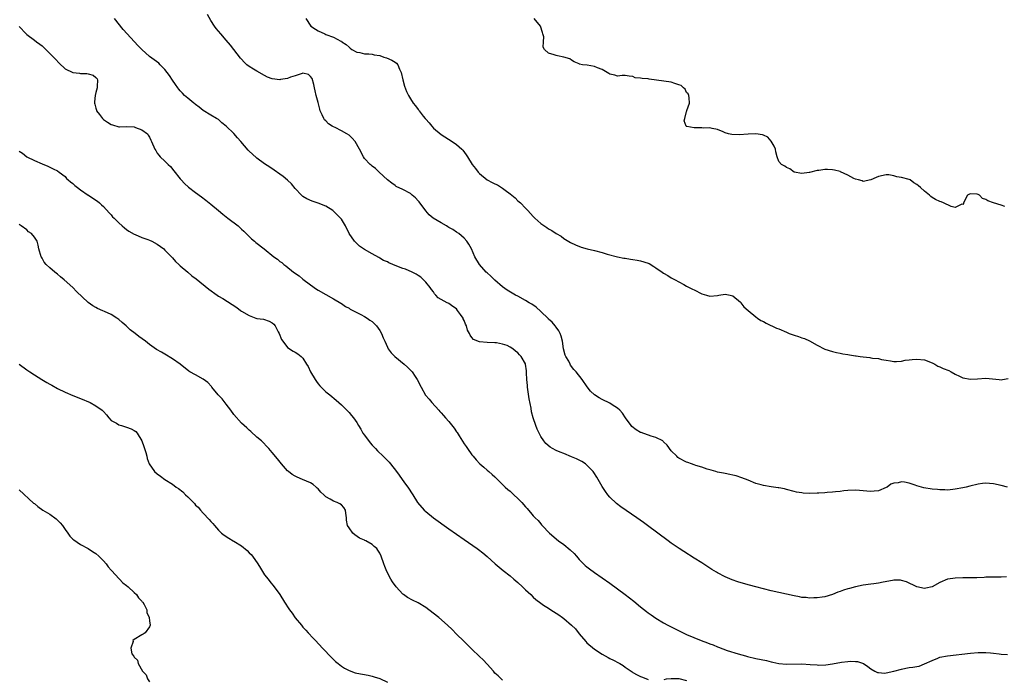
# Model space of a CAD drawing. Units: inches. Extents: x 2601000 to 2604000, y 1521000 to 1524000.
# Drawn here: x 2602489 to 2602746, y 1521755 to 1521927 of the extents above; entities that cross this region are included whole.
import ezdxf

# ---------------------------------------------------------------- set-up
doc = ezdxf.new("R2010")
doc.units = ezdxf.units.IN
doc.header["$MEASUREMENT"] = 0
doc.layers.add('LD26011521_10ft', color=113, linetype='Continuous')

msp = doc.modelspace()

# ---------------------------------------------------------------- linework, layer by layer
at = {"layer": 'LD26011521_10ft'}
for points, elevation in [([(2602746.58, 1521805), (2602745, 1521805.39), (2602743, 1521805.87), (2602741.92, 1521805.92), (2602741, 1521806.02), (2602740.08, 1521805.92), (2602739, 1521805.74), (2602736.79, 1521805.21), (2602735.81, 1521805), (2602735, 1521804.83), (2602733, 1521804.45), (2602732.39, 1521804.39), (2602731, 1521804.22), (2602730.28, 1521804.28), (2602729, 1521804.26), (2602728.37, 1521804.37), (2602727, 1521804.48), (2602724.8, 1521804.8), (2602723, 1521805.29), (2602722.54, 1521805.46), (2602721, 1521805.98), (2602719.75, 1521806.25), (2602719, 1521806.36), (2602718.13, 1521806.13), (2602717, 1521806.02), (2602716.24, 1521805.76), (2602715.26, 1521805), (2602715, 1521804.84), (2602713, 1521803.99), (2602711.9, 1521803.9), (2602711, 1521803.87), (2602709.94, 1521803.94), (2602709, 1521804.05), (2602708.08, 1521804.08), (2602707, 1521804.15), (2602705, 1521804.06), (2602703.98, 1521803.98), (2602703, 1521803.87), (2602701.78, 1521803.78), (2602701, 1521803.68), (2602699.58, 1521803.58), (2602699, 1521803.51), (2602697.43, 1521803.43), (2602697, 1521803.39), (2602695, 1521803.35), (2602693.41, 1521803.41), (2602693, 1521803.48), (2602691.63, 1521803.63), (2602691, 1521803.83), (2602689, 1521804.35), (2602688.52, 1521804.52), (2602687, 1521804.76), (2602686.82, 1521804.82), (2602685, 1521805.07), (2602683, 1521805.41), (2602682.42, 1521805.58), (2602681, 1521805.93), (2602679, 1521806.75), (2602677.42, 1521807.42), (2602675.89, 1521807.89), (2602675, 1521808.08), (2602674.28, 1521808.28), (2602673, 1521808.48), (2602672.61, 1521808.61), (2602671, 1521808.9), (2602670.58, 1521809), (2602669.39, 1521809.39), (2602669, 1521809.48), (2602668.33, 1521809.67), (2602667, 1521810.13), (2602665.37, 1521810.63), (2602665, 1521810.76), (2602664.24, 1521811), (2602663.35, 1521811.35), (2602663, 1521811.46), (2602661, 1521812.49), (2602660.71, 1521812.71), (2602660.4, 1521813), (2602659, 1521814.46), (2602657.88, 1521815.88), (2602657, 1521816.81), (2602656.9, 1521816.9), (2602656.76, 1521817), (2602655, 1521817.9), (2602653.75, 1521818.25), (2602651.16, 1521819.16), (2602651, 1521819.23), (2602649.87, 1521819.87), (2602648.75, 1521820.75), (2602648.5, 1521821), (2602647.08, 1521823), (2602646.26, 1521824.26), (2602645.56, 1521825), (2602645, 1521825.54), (2602643.55, 1521826.45), (2602643, 1521826.81), (2602641, 1521827.79), (2602640.21, 1521828.21), (2602639, 1521829.01), (2602637.97, 1521829.97), (2602637.07, 1521831.07), (2602635.75, 1521833), (2602634.22, 1521835), (2602633.62, 1521835.62), (2602632.77, 1521836.77), (2602632.63, 1521837), (2602632.25, 1521837.75), (2602631.52, 1521839), (2602631.36, 1521839.36), (2602630.94, 1521841), (2602630.6, 1521843), (2602630.29, 1521844.29), (2602630.05, 1521845), (2602629.69, 1521845.69), (2602629, 1521846.64), (2602628.73, 1521847), (2602627.92, 1521847.92), (2602627, 1521848.73), (2602626.88, 1521848.88), (2602625, 1521850.75), (2602623.81, 1521851.81), (2602622.63, 1521852.63), (2602621.97, 1521853), (2602621, 1521853.62), (2602619, 1521854.68), (2602618.37, 1521855), (2602617.49, 1521855.49), (2602616.25, 1521856.25), (2602615, 1521857.13), (2602613, 1521858.88), (2602611.94, 1521859.94), (2602611, 1521860.79), (2602610.79, 1521861), (2602608.97, 1521863), (2602607.8, 1521865), (2602606.91, 1521867), (2602606.22, 1521868.22), (2602605.75, 1521869), (2602605, 1521869.8), (2602603.63, 1521871), (2602603, 1521871.38), (2602602.06, 1521872.06), (2602601, 1521872.63), (2602600.8, 1521872.8), (2602600.41, 1521873), (2602599, 1521873.83), (2602596.91, 1521875), (2602595.89, 1521875.89), (2602594.98, 1521876.98), (2602593.26, 1521879.26), (2602593, 1521879.55), (2602592.29, 1521880.29), (2602591.49, 1521881), (2602591, 1521881.41), (2602589, 1521882.5), (2602587.31, 1521883.31), (2602587, 1521883.5), (2602586.14, 1521884.14), (2602585.05, 1521885), (2602582.9, 1521887), (2602581.94, 1521887.94), (2602581, 1521888.58), (2602580.79, 1521888.79), (2602580.55, 1521889), (2602579, 1521890.6), (2602578.74, 1521891), (2602577.77, 1521893), (2602576.62, 1521895), (2602575.84, 1521895.84), (2602575, 1521896.61), (2602574.41, 1521897), (2602573, 1521897.78), (2602571.38, 1521898.62), (2602571, 1521898.79), (2602570.62, 1521899), (2602569.62, 1521899.62), (2602569, 1521900.38), (2602568.64, 1521900.64), (2602568.42, 1521901), (2602568.02, 1521901.98), (2602567.5, 1521903), (2602567.38, 1521903.38), (2602567, 1521905.18), (2602566.47, 1521907), (2602566.17, 1521908.17), (2602565.97, 1521909), (2602565.83, 1521909.83), (2602565.37, 1521911.37), (2602565, 1521911.96), (2602564.43, 1521912.43), (2602563, 1521912.78), (2602562.75, 1521912.75), (2602561, 1521912.08), (2602559.73, 1521911.73), (2602559, 1521911.39), (2602557.12, 1521911.12), (2602557, 1521911.09), (2602555, 1521911.3), (2602553.79, 1521911.79), (2602553, 1521912.16), (2602551, 1521913.33), (2602550.13, 1521913.87), (2602549, 1521914.54), (2602548.41, 1521915), (2602547.68, 1521915.68), (2602547, 1521916.41), (2602546.73, 1521916.73), (2602544.09, 1521920.09), (2602543, 1521921.4), (2602541.57, 1521923), (2602540.41, 1521924.41), (2602539.96, 1521925), (2602539, 1521926.53), (2602538.09, 1521928.09)], 8260), ([(2602489, 1521924.97), (2602490.89, 1521923), (2602491, 1521922.9), (2602493, 1521921.42), (2602493.52, 1521921), (2602494.38, 1521920.38), (2602495, 1521919.9), (2602495.47, 1521919.47), (2602496, 1521919), (2602498.02, 1521917), (2602498.47, 1521916.47), (2602499.42, 1521915.42), (2602501, 1521913.89), (2602503, 1521912.98), (2602504.79, 1521912.79), (2602505, 1521912.75), (2602506.71, 1521912.71), (2602507, 1521912.61), (2602508.3, 1521912.3), (2602509, 1521911.7), (2602509.32, 1521911.32), (2602509.49, 1521911), (2602509.4, 1521909.4), (2602509.36, 1521909), (2602509, 1521907.76), (2602508.82, 1521907), (2602508.64, 1521905.36), (2602508.67, 1521905), (2602508.76, 1521904.76), (2602509, 1521903.7), (2602509.17, 1521903.17), (2602509.21, 1521903), (2602509.99, 1521901.99), (2602510.72, 1521901), (2602511, 1521900.73), (2602512.06, 1521900.06), (2602513, 1521899.4), (2602513.32, 1521899.32), (2602515, 1521898.82), (2602515.19, 1521898.81), (2602517, 1521898.87), (2602519, 1521898.79), (2602519.32, 1521898.68), (2602521, 1521898.01), (2602522.44, 1521897), (2602522.68, 1521896.68), (2602523, 1521896.13), (2602523.34, 1521895.34), (2602523.56, 1521895), (2602524.35, 1521893), (2602524.62, 1521892.62), (2602525, 1521892), (2602525.4, 1521891.4), (2602525.76, 1521891), (2602527, 1521889.88), (2602527.84, 1521889), (2602528.45, 1521888.45), (2602529.36, 1521887.36), (2602531, 1521885.31), (2602531.27, 1521885), (2602532.09, 1521884.09), (2602533.13, 1521883.13), (2602535, 1521881.7), (2602536.57, 1521880.57), (2602537.71, 1521879.71), (2602539, 1521878.67), (2602540.97, 1521877), (2602542.09, 1521876.09), (2602543.45, 1521875), (2602546.07, 1521873), (2602547, 1521872.17), (2602547.6, 1521871.6), (2602549, 1521870.26), (2602549.62, 1521869.62), (2602550.34, 1521869), (2602550.7, 1521868.7), (2602552.85, 1521867), (2602555.42, 1521865), (2602556.33, 1521864.33), (2602557, 1521863.78), (2602557.45, 1521863.45), (2602557.99, 1521863), (2602558.57, 1521862.57), (2602560.56, 1521861), (2602561.97, 1521859.97), (2602563, 1521859.14), (2602565, 1521857.64), (2602566.57, 1521856.57), (2602567, 1521856.26), (2602569, 1521855.12), (2602571, 1521854.03), (2602572.86, 1521852.86), (2602573, 1521852.79), (2602574.06, 1521852.06), (2602575, 1521851.56), (2602575.33, 1521851.33), (2602575.98, 1521851), (2602577, 1521850.43), (2602578.09, 1521849.91), (2602579, 1521849.42), (2602579.71, 1521849), (2602580.46, 1521848.46), (2602581, 1521848.11), (2602581.58, 1521847.58), (2602582.14, 1521847), (2602583, 1521845.74), (2602583.47, 1521845), (2602583.89, 1521843.89), (2602584.32, 1521843), (2602585, 1521841.39), (2602585.22, 1521841), (2602585.99, 1521839.99), (2602586.98, 1521839), (2602589.39, 1521837), (2602590.22, 1521836.22), (2602591, 1521835.45), (2602591.24, 1521835.24), (2602591.43, 1521835), (2602592.21, 1521833.79), (2602592.75, 1521833), (2602593.77, 1521831), (2602594.95, 1521828.95), (2602595.85, 1521827.85), (2602596.57, 1521827), (2602598.39, 1521825), (2602598.69, 1521824.69), (2602599, 1521824.32), (2602599.66, 1521823.66), (2602600.19, 1521823), (2602601, 1521822.05), (2602602.37, 1521820.37), (2602603, 1521819.4), (2602603.17, 1521819.17), (2602603.7, 1521818.3), (2602605, 1521816.27), (2602605.52, 1521815.52), (2602605.85, 1521815), (2602607, 1521813.42), (2602607.34, 1521813), (2602608.11, 1521812.11), (2602609.07, 1521811.07), (2602610.14, 1521810.13), (2602611, 1521809.43), (2602611.46, 1521809), (2602612.29, 1521808.29), (2602613, 1521807.63), (2602614.31, 1521806.31), (2602615.69, 1521805), (2602616.38, 1521804.38), (2602617, 1521803.88), (2602617.99, 1521803), (2602619, 1521802.04), (2602620.01, 1521801), (2602621, 1521799.8), (2602621.4, 1521799.4), (2602621.75, 1521799), (2602622.33, 1521798.33), (2602623, 1521797.52), (2602623.51, 1521797), (2602624.27, 1521796.27), (2602625, 1521795.37), (2602625.19, 1521795.19), (2602625.32, 1521795), (2602627.24, 1521793), (2602629.64, 1521791), (2602631, 1521790.01), (2602632.65, 1521788.65), (2602633.66, 1521787.66), (2602634.26, 1521787), (2602635, 1521786.13), (2602636.57, 1521784.57), (2602637, 1521784.19), (2602637.67, 1521783.67), (2602639, 1521782.71), (2602643, 1521779.93), (2602645, 1521778.51), (2602647, 1521777.02), (2602649.26, 1521775.26), (2602651, 1521773.8), (2602652.57, 1521772.57), (2602653, 1521772.21), (2602653.72, 1521771.72), (2602655, 1521770.8), (2602657, 1521769.62), (2602658.11, 1521769), (2602660.03, 1521768.03), (2602662.12, 1521767), (2602663, 1521766.61), (2602666.77, 1521765), (2602668.42, 1521764.42), (2602669, 1521764.14), (2602669.87, 1521763.87), (2602671, 1521763.35), (2602671.27, 1521763.27), (2602673.56, 1521762.44), (2602676.45, 1521761.55), (2602678.32, 1521761), (2602678.86, 1521760.86), (2602681, 1521760.37), (2602683.79, 1521759.79), (2602685, 1521759.5), (2602685.42, 1521759.42), (2602687, 1521759.05), (2602689, 1521758.84), (2602693, 1521758.94), (2602695.2, 1521758.8), (2602697, 1521758.66), (2602697.36, 1521758.64), (2602699.31, 1521758.69), (2602701, 1521758.94), (2602703.35, 1521759.35), (2602705, 1521759.55), (2602705.61, 1521759.61), (2602707, 1521759.59), (2602707.52, 1521759.52), (2602709.05, 1521759.05), (2602710.22, 1521758.22), (2602711, 1521757.64), (2602712.07, 1521757), (2602712.71, 1521756.71), (2602713, 1521756.66), (2602714.54, 1521756.54), (2602715, 1521756.58), (2602717.03, 1521757.03), (2602719, 1521757.6), (2602720.15, 1521757.85), (2602721, 1521757.95), (2602721.93, 1521758.07), (2602723, 1521758.27), (2602723.64, 1521758.36), (2602725, 1521758.91), (2602727, 1521759.84), (2602728.44, 1521760.44), (2602729, 1521760.64), (2602731, 1521761.03), (2602737, 1521761.75), (2602739, 1521761.91), (2602740.07, 1521761.93), (2602741, 1521761.9), (2602742.16, 1521761.84), (2602743, 1521761.71), (2602744.41, 1521761.59), (2602745, 1521761.48), (2602746.66, 1521761.34)], 8280), ([(2602746.38, 1521781.62), (2602745, 1521781.54), (2602744.47, 1521781.53), (2602743, 1521781.54), (2602741.53, 1521781.53), (2602741, 1521781.5), (2602740.55, 1521781.45), (2602738.62, 1521781.38), (2602735, 1521781.34), (2602733, 1521781.29), (2602731.05, 1521781), (2602731, 1521780.99), (2602729, 1521780.13), (2602727, 1521778.99), (2602725.38, 1521778.62), (2602725, 1521778.59), (2602723, 1521778.99), (2602720.28, 1521780.28), (2602719, 1521780.67), (2602718.73, 1521780.73), (2602717, 1521780.7), (2602716.67, 1521780.67), (2602714.2, 1521780.2), (2602713, 1521780), (2602711.81, 1521779.81), (2602711, 1521779.74), (2602709, 1521779.44), (2602707, 1521779), (2602705.43, 1521778.57), (2602705, 1521778.48), (2602703.89, 1521778.11), (2602703, 1521777.78), (2602702.41, 1521777.59), (2602701, 1521776.99), (2602699, 1521776.43), (2602698.33, 1521776.33), (2602697, 1521776.17), (2602696.15, 1521776.15), (2602695, 1521776.09), (2602694.19, 1521776.19), (2602693, 1521776.24), (2602692.38, 1521776.38), (2602691, 1521776.62), (2602685, 1521777.96), (2602683, 1521778.45), (2602681, 1521778.96), (2602679.4, 1521779.4), (2602677.85, 1521779.85), (2602676.32, 1521780.32), (2602674.83, 1521780.83), (2602673, 1521781.6), (2602671, 1521782.67), (2602670.79, 1521782.79), (2602669.56, 1521783.56), (2602667, 1521785.23), (2602665, 1521786.5), (2602662.23, 1521788.23), (2602661.01, 1521789.01), (2602659, 1521790.41), (2602658.18, 1521791), (2602652.8, 1521795), (2602651.74, 1521795.74), (2602649.98, 1521797), (2602645.82, 1521799.82), (2602644.69, 1521800.69), (2602643, 1521802.32), (2602642.47, 1521803), (2602641.84, 1521803.84), (2602641, 1521805.12), (2602639.58, 1521807.58), (2602638.8, 1521808.8), (2602638.66, 1521809), (2602637, 1521810.72), (2602636.66, 1521811), (2602635.64, 1521811.64), (2602634.31, 1521812.31), (2602633, 1521812.88), (2602631, 1521813.69), (2602630.05, 1521814.05), (2602629, 1521814.53), (2602628.05, 1521815), (2602627.4, 1521815.4), (2602626.31, 1521816.31), (2602625.77, 1521817), (2602625, 1521818.2), (2602624.56, 1521819), (2602624.03, 1521820.03), (2602623.67, 1521821), (2602623.02, 1521823.02), (2602622.6, 1521824.6), (2602622.45, 1521825.55), (2602621.94, 1521827.94), (2602621.49, 1521831), (2602621.48, 1521831.48), (2602621.31, 1521833), (2602621.26, 1521834.74), (2602621.28, 1521835), (2602621.23, 1521835.23), (2602621.04, 1521837), (2602621, 1521837.09), (2602619.84, 1521839), (2602619.42, 1521839.42), (2602619, 1521839.97), (2602618.37, 1521840.37), (2602617.68, 1521841), (2602617, 1521841.45), (2602616.18, 1521841.82), (2602615, 1521842.24), (2602613.46, 1521842.54), (2602613, 1521842.59), (2602611, 1521842.66), (2602609, 1521842.82), (2602607.44, 1521843.44), (2602607, 1521843.95), (2602606.55, 1521844.55), (2602606.43, 1521845), (2602605.86, 1521845.86), (2602605.64, 1521847), (2602605.38, 1521847.38), (2602605, 1521848.39), (2602604.78, 1521848.78), (2602604.71, 1521849), (2602604.06, 1521849.94), (2602603.3, 1521851), (2602603, 1521851.39), (2602602.03, 1521852.03), (2602601, 1521852.84), (2602600.87, 1521852.87), (2602600.6, 1521853), (2602598.28, 1521854.28), (2602597.64, 1521855), (2602597.32, 1521855.32), (2602597, 1521855.8), (2602596.48, 1521856.48), (2602596.12, 1521857), (2602595, 1521858.4), (2602594.41, 1521859), (2602593.68, 1521859.68), (2602593, 1521860.09), (2602592.47, 1521860.47), (2602591.46, 1521861), (2602589.76, 1521861.76), (2602589, 1521861.95), (2602587.44, 1521862.56), (2602585.42, 1521863.42), (2602585, 1521863.65), (2602584.01, 1521864.01), (2602583, 1521864.65), (2602582.74, 1521864.74), (2602581, 1521865.74), (2602579, 1521866.87), (2602577.77, 1521867.77), (2602577, 1521868.4), (2602576.43, 1521869), (2602575.04, 1521871), (2602574.05, 1521873), (2602573, 1521874.74), (2602572.82, 1521875), (2602571.9, 1521875.9), (2602571, 1521876.85), (2602570.82, 1521877), (2602569, 1521878.17), (2602567, 1521878.96), (2602565.44, 1521879.44), (2602564.05, 1521880.05), (2602563, 1521880.71), (2602562.83, 1521880.83), (2602562.66, 1521881), (2602561, 1521882.74), (2602559.97, 1521883.97), (2602558.93, 1521884.93), (2602557.85, 1521885.85), (2602557, 1521886.48), (2602555.53, 1521887.53), (2602554.33, 1521888.33), (2602553, 1521889.2), (2602551, 1521890.62), (2602550.79, 1521890.79), (2602549, 1521892.45), (2602548.72, 1521892.72), (2602546.78, 1521895), (2602545.98, 1521895.98), (2602545, 1521897.06), (2602543, 1521898.98), (2602541.88, 1521899.88), (2602541, 1521900.69), (2602540.5, 1521901), (2602539, 1521901.87), (2602537, 1521903.08), (2602535.98, 1521903.98), (2602535, 1521904.66), (2602534.82, 1521904.83), (2602534.57, 1521905), (2602533, 1521906.27), (2602532.16, 1521907), (2602531.6, 1521907.6), (2602531, 1521908.22), (2602530.65, 1521908.65), (2602530.42, 1521909), (2602529.82, 1521909.82), (2602529, 1521911.01), (2602528.21, 1521912.21), (2602527.62, 1521913), (2602527, 1521913.75), (2602525.76, 1521915), (2602525.4, 1521915.4), (2602523, 1521917.18), (2602521, 1521918.95), (2602519.99, 1521919.99), (2602517.16, 1521923), (2602516.14, 1521924.14), (2602513.89, 1521927)], 8270), ([(2602563.71, 1521927), (2602565.02, 1521925), (2602566.23, 1521924.23), (2602567, 1521923.86), (2602568.66, 1521923), (2602569, 1521922.89), (2602571, 1521922.13), (2602572.83, 1521921.17), (2602573, 1521921.1), (2602573.13, 1521921), (2602574.3, 1521920.3), (2602575, 1521919.6), (2602575.34, 1521919.34), (2602575.7, 1521919), (2602577, 1521918.28), (2602577.86, 1521918.14), (2602579, 1521917.83), (2602580.19, 1521917.81), (2602581, 1521917.71), (2602581.59, 1521917.59), (2602583, 1521917.36), (2602584.11, 1521917), (2602584.77, 1521916.77), (2602586.19, 1521916.19), (2602587, 1521915.64), (2602587.41, 1521915.41), (2602587.73, 1521915), (2602588.19, 1521913.81), (2602588.59, 1521913), (2602589.02, 1521911.02), (2602589.45, 1521909.45), (2602590, 1521908), (2602590.47, 1521907), (2602591, 1521906.11), (2602591.72, 1521905), (2602592.3, 1521904.3), (2602593, 1521903.34), (2602593.17, 1521903.17), (2602593.29, 1521903), (2602594.37, 1521901.63), (2602594.89, 1521901), (2602595, 1521900.84), (2602595.9, 1521899.9), (2602596.55, 1521899), (2602597, 1521898.43), (2602599, 1521896.8), (2602601.92, 1521895), (2602603, 1521894.21), (2602604.43, 1521893), (2602604.7, 1521892.7), (2602605.56, 1521891.56), (2602605.91, 1521891), (2602607.12, 1521889), (2602607.95, 1521887.95), (2602608.67, 1521887), (2602609, 1521886.7), (2602610.98, 1521885), (2602612.33, 1521884.33), (2602613, 1521883.96), (2602613.68, 1521883.68), (2602615, 1521882.84), (2602615.68, 1521882.32), (2602617, 1521881.36), (2602617.47, 1521881), (2602618.29, 1521880.29), (2602619, 1521879.55), (2602619.32, 1521879.32), (2602619.66, 1521879), (2602621, 1521877.62), (2602621.32, 1521877.32), (2602621.58, 1521877), (2602622.27, 1521876.27), (2602623, 1521875.42), (2602623.42, 1521875), (2602625, 1521873.6), (2602626.56, 1521872.56), (2602627, 1521872.23), (2602627.85, 1521871.85), (2602629, 1521871.04), (2602630.3, 1521870.3), (2602631, 1521869.76), (2602632.73, 1521868.73), (2602634.06, 1521868.06), (2602635.49, 1521867.49), (2602637.05, 1521867.05), (2602639, 1521866.57), (2602641, 1521866.05), (2602642.31, 1521865.69), (2602645, 1521865), (2602646.64, 1521864.64), (2602647, 1521864.57), (2602648.34, 1521864.34), (2602649, 1521864.27), (2602650.06, 1521864.06), (2602651, 1521863.94), (2602653, 1521863.28), (2602653.19, 1521863.19), (2602654.47, 1521862.47), (2602655, 1521862.12), (2602656.58, 1521861), (2602657, 1521860.69), (2602658.09, 1521860.09), (2602659, 1521859.52), (2602659.97, 1521859), (2602661, 1521858.41), (2602662.27, 1521857.73), (2602663, 1521857.3), (2602664.52, 1521856.52), (2602665, 1521856.33), (2602667, 1521855.36), (2602668.15, 1521855), (2602669, 1521854.69), (2602671, 1521854.9), (2602671.43, 1521855), (2602673, 1521855.27), (2602674.34, 1521855), (2602675, 1521854.84), (2602677, 1521853.12), (2602677.11, 1521853), (2602677.94, 1521851.94), (2602679, 1521850.97), (2602681, 1521849.33), (2602681.48, 1521849), (2602682.36, 1521848.36), (2602683, 1521848.09), (2602683.71, 1521847.71), (2602686.42, 1521846.42), (2602687, 1521846.19), (2602689, 1521845.31), (2602689.75, 1521845), (2602691, 1521844.52), (2602692.18, 1521844.18), (2602693, 1521843.84), (2602693.7, 1521843.7), (2602695, 1521843.05), (2602695.04, 1521843.04), (2602697, 1521841.95), (2602699, 1521840.92), (2602701, 1521840.33), (2602702.04, 1521840.04), (2602703, 1521839.87), (2602703.69, 1521839.69), (2602705, 1521839.53), (2602705.44, 1521839.44), (2602707, 1521839.21), (2602707.2, 1521839.2), (2602708.23, 1521839), (2602709, 1521838.88), (2602710.73, 1521838.73), (2602711, 1521838.64), (2602711.47, 1521838.53), (2602713, 1521838.46), (2602713.76, 1521838.24), (2602715, 1521838.08), (2602716.15, 1521837.85), (2602717, 1521837.7), (2602717.67, 1521837.67), (2602719, 1521837.79), (2602719.98, 1521838.02), (2602721, 1521838.11), (2602721.78, 1521838.22), (2602723, 1521838.31), (2602725, 1521838.12), (2602727, 1521837.33), (2602727.65, 1521837), (2602728.49, 1521836.49), (2602729, 1521836.29), (2602729.88, 1521835.88), (2602731.31, 1521835.31), (2602731.92, 1521835), (2602733, 1521834.41), (2602734.15, 1521833.85), (2602735, 1521833.41), (2602737, 1521833.05), (2602738.8, 1521833.2), (2602741, 1521833.33), (2602744.47, 1521833), (2602745, 1521832.93), (2602745.3, 1521833), (2602746.76, 1521833.24)], 8250), ([(2602745.92, 1521878.08), (2602745, 1521878.41), (2602743, 1521879), (2602741.51, 1521879.51), (2602741, 1521879.88), (2602740.13, 1521880.13), (2602739.36, 1521881), (2602739, 1521881.18), (2602738.76, 1521881.24), (2602737, 1521881.39), (2602736.69, 1521881.31), (2602736.22, 1521881), (2602735.19, 1521879), (2602735.18, 1521878.82), (2602735, 1521878.57), (2602734.68, 1521878.68), (2602733, 1521877.82), (2602731.9, 1521878.1), (2602729.98, 1521879), (2602729.3, 1521879.3), (2602729, 1521879.37), (2602727.88, 1521879.88), (2602727, 1521880.4), (2602726.64, 1521880.64), (2602726.33, 1521881), (2602725, 1521882.03), (2602723.96, 1521883), (2602723.44, 1521883.44), (2602723, 1521883.83), (2602722.23, 1521884.23), (2602721.22, 1521885), (2602721, 1521885.11), (2602719, 1521885.63), (2602717.81, 1521885.81), (2602717, 1521886.07), (2602715.72, 1521886.28), (2602715, 1521886.33), (2602713, 1521885.85), (2602712.42, 1521885.58), (2602711, 1521885), (2602709, 1521884.61), (2602708.72, 1521884.72), (2602707.78, 1521885), (2602707, 1521885.21), (2602706.6, 1521885.4), (2602705, 1521886.25), (2602703.13, 1521887.13), (2602703, 1521887.15), (2602701.55, 1521887.55), (2602701, 1521887.61), (2602699.67, 1521887.67), (2602699, 1521887.72), (2602697.46, 1521887.46), (2602697, 1521887.48), (2602695.04, 1521886.96), (2602694.9, 1521886.9), (2602693, 1521886.62), (2602691, 1521887), (2602689.87, 1521887.87), (2602689, 1521888.19), (2602688.59, 1521888.59), (2602687.74, 1521889), (2602687, 1521889.78), (2602686.59, 1521891), (2602686.28, 1521892.28), (2602686.14, 1521893), (2602685.82, 1521893.82), (2602685.07, 1521895.07), (2602685, 1521895.12), (2602684.14, 1521896.14), (2602683, 1521896.65), (2602682.75, 1521896.75), (2602681, 1521897.01), (2602679, 1521896.9), (2602676.7, 1521896.7), (2602674.8, 1521896.8), (2602673.94, 1521897), (2602673, 1521897.28), (2602672.49, 1521897.51), (2602671, 1521898.12), (2602669.66, 1521898.34), (2602669, 1521898.54), (2602667.5, 1521898.5), (2602667, 1521898.56), (2602665, 1521898.53), (2602663.08, 1521898.92), (2602663, 1521898.92), (2602662.87, 1521899), (2602662.37, 1521900.37), (2602662.51, 1521901), (2602663, 1521902.85), (2602663.05, 1521902.95), (2602663.07, 1521903.07), (2602663.74, 1521905), (2602663.64, 1521906.36), (2602663.61, 1521907), (2602663.39, 1521907.39), (2602663, 1521907.8), (2602662.6, 1521908.6), (2602662.22, 1521909), (2602661.57, 1521909.57), (2602661, 1521909.78), (2602659.93, 1521910.07), (2602659, 1521910.43), (2602653.23, 1521911.23), (2602653, 1521911.31), (2602651.39, 1521911.39), (2602651, 1521911.51), (2602649.62, 1521911.62), (2602649, 1521911.9), (2602647.99, 1521911.99), (2602647, 1521912.19), (2602646.19, 1521912.19), (2602645, 1521912.01), (2602644.3, 1521912.3), (2602643, 1521912.51), (2602642.72, 1521912.72), (2602641, 1521913.71), (2602639.79, 1521914.21), (2602639, 1521914.56), (2602637.11, 1521914.89), (2602635.86, 1521915), (2602635.1, 1521915.1), (2602635, 1521915.19), (2602633.71, 1521915.71), (2602633, 1521916.17), (2602632.53, 1521916.53), (2602631, 1521917), (2602629.34, 1521917.34), (2602629, 1521917.36), (2602628.43, 1521917.57), (2602627, 1521918.01), (2602625.94, 1521919), (2602625.58, 1521919.58), (2602625.68, 1521921), (2602625.74, 1521922.26), (2602625.55, 1521923), (2602625.39, 1521923.39), (2602624.95, 1521925), (2602623.25, 1521927)], 8240), ([(2602489, 1521892.51), (2602489.94, 1521891.94), (2602490.99, 1521891), (2602493, 1521890.06), (2602495, 1521889.15), (2602496.54, 1521888.54), (2602497, 1521888.3), (2602497.89, 1521887.89), (2602499, 1521887.34), (2602499.44, 1521887), (2602501, 1521885.89), (2602501.4, 1521885.4), (2602501.83, 1521885), (2602502.45, 1521884.45), (2602503, 1521884.05), (2602503.52, 1521883.52), (2602504.23, 1521883), (2602505, 1521882.4), (2602507, 1521881.05), (2602507.09, 1521881), (2602509, 1521879.68), (2602509.43, 1521879.43), (2602509.97, 1521879), (2602510.52, 1521878.52), (2602511, 1521878.08), (2602512.45, 1521876.45), (2602513, 1521875.89), (2602513.4, 1521875.4), (2602513.77, 1521875), (2602515, 1521873.78), (2602515.87, 1521873), (2602516.48, 1521872.48), (2602517, 1521872.11), (2602517.63, 1521871.63), (2602519, 1521870.84), (2602519.26, 1521870.74), (2602521, 1521869.98), (2602522.54, 1521869.46), (2602523, 1521869.28), (2602523.6, 1521869), (2602525, 1521868.27), (2602526.71, 1521867), (2602527, 1521866.73), (2602528.73, 1521865), (2602528.84, 1521864.84), (2602529, 1521864.69), (2602529.75, 1521863.75), (2602530.62, 1521863), (2602531, 1521862.64), (2602532.96, 1521860.96), (2602534.05, 1521860.05), (2602535.19, 1521859.19), (2602538.5, 1521856.5), (2602540.62, 1521855), (2602541, 1521854.74), (2602542.09, 1521854.09), (2602544.54, 1521852.54), (2602545.73, 1521851.73), (2602546.71, 1521851), (2602547, 1521850.81), (2602549, 1521849.64), (2602550.73, 1521849), (2602551, 1521848.92), (2602552.7, 1521848.7), (2602554.23, 1521848.23), (2602555, 1521847.8), (2602555.42, 1521847.42), (2602555.73, 1521847), (2602556.57, 1521845.43), (2602556.83, 1521845), (2602557.42, 1521843.42), (2602557.72, 1521843), (2602559, 1521841.31), (2602560.41, 1521840.41), (2602561, 1521840.12), (2602561.67, 1521839.67), (2602562.57, 1521839), (2602563, 1521838.57), (2602563.95, 1521837), (2602564.36, 1521836.36), (2602565, 1521835), (2602566.2, 1521833), (2602566.52, 1521832.52), (2602567, 1521831.86), (2602567.39, 1521831.39), (2602567.76, 1521831), (2602569, 1521829.83), (2602569.99, 1521829), (2602571.65, 1521827.65), (2602573, 1521826.45), (2602575, 1521824.43), (2602575.66, 1521823.66), (2602576.15, 1521823), (2602577, 1521821.78), (2602577.46, 1521821), (2602578.05, 1521820.05), (2602578.63, 1521819), (2602579, 1521818.47), (2602580.49, 1521816.49), (2602581, 1521815.92), (2602581.9, 1521815), (2602582.43, 1521814.43), (2602583.94, 1521813), (2602584.47, 1521812.47), (2602585.44, 1521811.44), (2602585.81, 1521811), (2602587.39, 1521809), (2602588.07, 1521808.07), (2602588.88, 1521807), (2602589.75, 1521805.75), (2602590.31, 1521805), (2602591.61, 1521803), (2602592.87, 1521801), (2602594.58, 1521799), (2602595, 1521798.62), (2602597, 1521796.97), (2602601, 1521794.11), (2602603, 1521792.7), (2602605, 1521791.33), (2602608.43, 1521789), (2602608.76, 1521788.76), (2602609.9, 1521787.9), (2602611, 1521786.94), (2602613.12, 1521785), (2602615.22, 1521783.22), (2602617, 1521781.84), (2602617.97, 1521781), (2602619, 1521780.14), (2602620.22, 1521779), (2602621, 1521778.22), (2602622.36, 1521777), (2602623, 1521776.34), (2602623.72, 1521775.72), (2602625, 1521774.74), (2602625.73, 1521774.27), (2602627, 1521773.41), (2602627.57, 1521773), (2602629, 1521772.18), (2602629.67, 1521771.67), (2602630.62, 1521771), (2602631, 1521770.75), (2602633, 1521769.06), (2602634.06, 1521768.06), (2602635, 1521766.78), (2602636.75, 1521764.75), (2602637, 1521764.42), (2602639, 1521762.76), (2602641, 1521761.44), (2602641.72, 1521761), (2602642.56, 1521760.56), (2602643, 1521760.37), (2602643.92, 1521759.92), (2602645.23, 1521759.23), (2602645.58, 1521759), (2602646.49, 1521758.49), (2602647, 1521758.09), (2602648.83, 1521756.83), (2602649, 1521756.7), (2602650.12, 1521756.12), (2602651, 1521755.61), (2602651.47, 1521755.47), (2602653, 1521754.88)], 8290), ([(2602615, 1521754.67), (2602614.65, 1521755), (2602613.86, 1521755.86), (2602613, 1521756.54), (2602612.81, 1521756.81), (2602612.62, 1521757), (2602611, 1521758.88), (2602609.98, 1521759.98), (2602609, 1521760.85), (2602607, 1521762.76), (2602605.9, 1521763.9), (2602605, 1521764.76), (2602604.89, 1521764.89), (2602603, 1521766.71), (2602601.87, 1521767.87), (2602600.65, 1521769), (2602598.37, 1521771), (2602595.84, 1521773), (2602595, 1521773.59), (2602593, 1521774.81), (2602591.53, 1521775.53), (2602590.22, 1521776.22), (2602589.16, 1521777), (2602589, 1521777.13), (2602587.27, 1521779), (2602586.32, 1521780.32), (2602585.87, 1521781), (2602584.83, 1521783), (2602584.33, 1521784.33), (2602584.05, 1521785), (2602583.39, 1521787), (2602583, 1521787.81), (2602582.54, 1521788.54), (2602582.21, 1521789), (2602581.54, 1521789.54), (2602581, 1521790.03), (2602579.35, 1521791), (2602579.1, 1521791.1), (2602579, 1521791.16), (2602577.71, 1521791.71), (2602576.52, 1521792.53), (2602576, 1521793), (2602575, 1521794.33), (2602574.58, 1521795), (2602574.35, 1521796.35), (2602574.32, 1521797), (2602574.21, 1521798.21), (2602574.09, 1521799), (2602573.65, 1521799.65), (2602573, 1521800.34), (2602572.63, 1521800.63), (2602571.95, 1521801), (2602571, 1521801.35), (2602570.12, 1521801.88), (2602569, 1521802.48), (2602568.4, 1521803), (2602567.67, 1521803.67), (2602567, 1521804.49), (2602566.72, 1521804.72), (2602566.45, 1521805), (2602565.63, 1521805.63), (2602565, 1521806.06), (2602562.9, 1521807), (2602561.52, 1521807.53), (2602561, 1521807.83), (2602560.22, 1521808.22), (2602559.22, 1521809), (2602559, 1521809.19), (2602557.37, 1521811), (2602556.34, 1521812.34), (2602555, 1521814), (2602554.13, 1521815), (2602553.58, 1521815.58), (2602552.59, 1521816.59), (2602552.15, 1521817), (2602551, 1521818.01), (2602549.43, 1521819.43), (2602549, 1521819.78), (2602548.39, 1521820.39), (2602547, 1521821.64), (2602545, 1521823.89), (2602544.22, 1521825), (2602543, 1521826.55), (2602541.95, 1521827.95), (2602540.93, 1521829), (2602539.26, 1521831), (2602539.16, 1521831.16), (2602538.24, 1521832.24), (2602537, 1521833.13), (2602535, 1521834.18), (2602533.55, 1521835), (2602533.21, 1521835.21), (2602530.96, 1521836.96), (2602529, 1521838.38), (2602527, 1521839.61), (2602526.11, 1521840.11), (2602524.86, 1521840.86), (2602523, 1521842.15), (2602521.92, 1521843), (2602520.22, 1521844.22), (2602519.29, 1521845), (2602517.96, 1521845.96), (2602516.94, 1521847), (2602515.85, 1521847.85), (2602515, 1521848.64), (2602514.78, 1521848.78), (2602514.49, 1521849), (2602513, 1521849.93), (2602511.31, 1521850.69), (2602510.86, 1521850.86), (2602509.48, 1521851.48), (2602509, 1521851.77), (2602508.2, 1521852.2), (2602507, 1521853.04), (2602503.96, 1521855.96), (2602503, 1521857), (2602500.8, 1521859), (2602499.77, 1521859.77), (2602499, 1521860.44), (2602498.69, 1521860.69), (2602498.36, 1521861), (2602497, 1521862.09), (2602496.07, 1521863), (2602495.56, 1521863.56), (2602495, 1521864.59), (2602494.83, 1521864.83), (2602494.75, 1521865), (2602494.2, 1521867), (2602493.99, 1521867.99), (2602493.7, 1521869), (2602493, 1521870.1), (2602492.21, 1521871), (2602491.5, 1521871.5), (2602491, 1521871.99), (2602489.59, 1521873), (2602489, 1521873.4)], 8300), ([(2602489.03, 1521837), (2602491, 1521835.52), (2602491.32, 1521835.32), (2602491.78, 1521835), (2602493, 1521834.21), (2602494.98, 1521832.98), (2602496.25, 1521832.25), (2602497, 1521831.79), (2602497.52, 1521831.52), (2602499, 1521830.67), (2602501, 1521829.71), (2602503, 1521828.87), (2602505, 1521828.05), (2602507.51, 1521827), (2602509, 1521826.16), (2602510.7, 1521825), (2602510.85, 1521824.85), (2602511, 1521824.63), (2602511.76, 1521823.76), (2602512.4, 1521823), (2602513, 1521822.36), (2602514.36, 1521821.64), (2602515, 1521821.24), (2602515.69, 1521821), (2602517, 1521820.6), (2602518.19, 1521820.19), (2602519, 1521819.69), (2602519.45, 1521819.45), (2602519.76, 1521819), (2602521, 1521817.07), (2602521.03, 1521817), (2602521.56, 1521815.56), (2602522.03, 1521813.97), (2602522.29, 1521813), (2602522.42, 1521812.42), (2602522.93, 1521811), (2602524.32, 1521809), (2602525, 1521808.45), (2602525.86, 1521807.86), (2602526.97, 1521807), (2602529, 1521805.72), (2602529.99, 1521805), (2602530.59, 1521804.59), (2602531.71, 1521803.71), (2602532.42, 1521803), (2602533, 1521802.45), (2602534.69, 1521800.69), (2602535, 1521800.31), (2602535.71, 1521799.71), (2602536.3, 1521799), (2602537, 1521798.21), (2602538.58, 1521796.58), (2602539, 1521796.02), (2602539.52, 1521795.52), (2602539.9, 1521795), (2602541, 1521793.75), (2602541.77, 1521793), (2602542.44, 1521792.44), (2602543.67, 1521791.67), (2602544.79, 1521791), (2602545, 1521790.9), (2602547, 1521789.64), (2602548.45, 1521788.45), (2602549, 1521787.89), (2602549.46, 1521787.46), (2602549.83, 1521787), (2602551.24, 1521785), (2602551.89, 1521783.89), (2602553, 1521782.11), (2602553.89, 1521781), (2602554.35, 1521780.35), (2602555.53, 1521779), (2602556.97, 1521776.97), (2602558.19, 1521775), (2602558.52, 1521774.52), (2602559, 1521773.76), (2602559.53, 1521773), (2602560.18, 1521772.18), (2602561, 1521770.97), (2602562.59, 1521769), (2602563, 1521768.52), (2602563.73, 1521767.73), (2602564.38, 1521767), (2602565.65, 1521765.65), (2602566.23, 1521765), (2602568.09, 1521763), (2602570.5, 1521760.5), (2602571.52, 1521759.52), (2602572.15, 1521759), (2602573, 1521758.34), (2602573.79, 1521757.79), (2602575, 1521757.19), (2602576.63, 1521756.63), (2602577, 1521756.53), (2602579.98, 1521755.98), (2602581, 1521755.74), (2602581.55, 1521755.55), (2602583, 1521755.1), (2602585, 1521754.21)], 8310), ([(2602489, 1521804.26), (2602492.81, 1521800.81), (2602493, 1521800.68), (2602493.92, 1521799.92), (2602495.22, 1521799), (2602497, 1521797.89), (2602498.68, 1521796.68), (2602499, 1521796.41), (2602499.71, 1521795.71), (2602500.29, 1521795), (2602501, 1521793.97), (2602501.76, 1521793), (2602502.24, 1521792.24), (2602503, 1521791.46), (2602503.25, 1521791.25), (2602505, 1521790.02), (2602507, 1521788.97), (2602508.18, 1521788.18), (2602509, 1521787.66), (2602509.78, 1521787), (2602511, 1521785.79), (2602511.67, 1521785), (2602512.21, 1521784.21), (2602513, 1521783.38), (2602513.16, 1521783.16), (2602515, 1521781.18), (2602515.19, 1521781), (2602516.07, 1521780.07), (2602517, 1521779.38), (2602517.48, 1521779), (2602519, 1521777.55), (2602519.63, 1521777), (2602520.14, 1521776.14), (2602521, 1521775.27), (2602521.12, 1521775.12), (2602521.25, 1521775), (2602521.61, 1521774.39), (2602522.27, 1521773), (2602522.3, 1521772.3), (2602522.92, 1521771), (2602523, 1521770.19), (2602523.15, 1521769), (2602523, 1521768.62), (2602521.84, 1521767), (2602521.34, 1521766.66), (2602521, 1521766.48), (2602519, 1521765.25), (2602518.69, 1521765), (2602518.77, 1521764.77), (2602518.11, 1521763), (2602518.44, 1521761.56), (2602518.79, 1521761), (2602518.91, 1521760.91), (2602519, 1521760.68), (2602519.9, 1521759.9), (2602520.01, 1521759), (2602521.21, 1521757), (2602522.1, 1521756.1), (2602522.52, 1521755), (2602523, 1521754.28)], 8320), ([(2602657.11, 1521754.89), (2602657.75, 1521755), (2602659, 1521755.16), (2602659.12, 1521755.12), (2602661, 1521755.09), (2602663, 1521754.57)], 8290)]:
    msp.add_lwpolyline(points, dxfattribs=dict(at, elevation=elevation))

doc.saveas('drawing.dxf')
